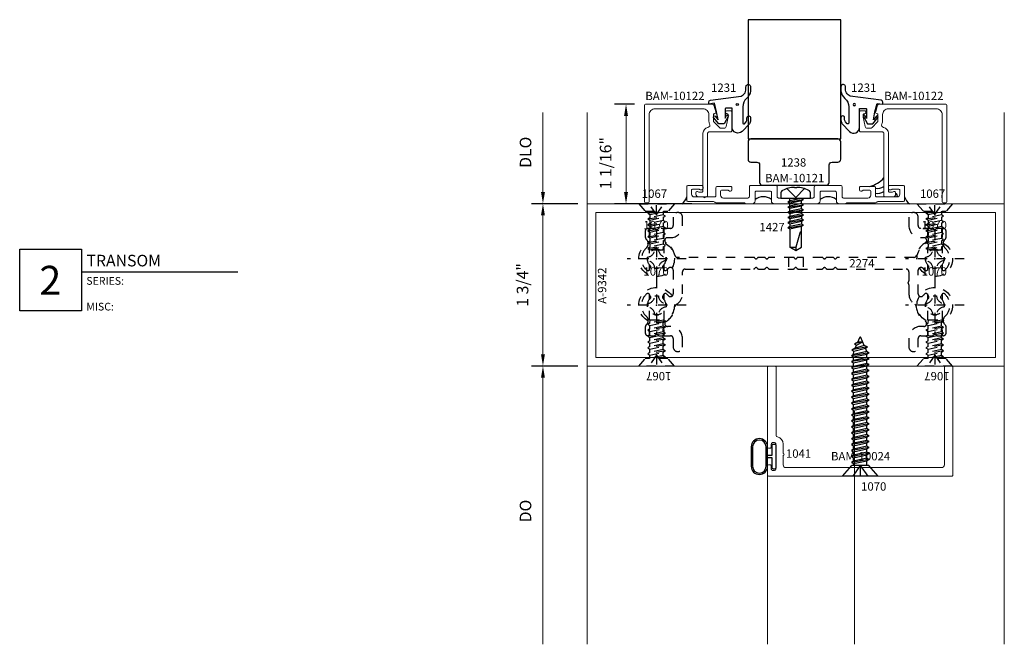
# Model space of a CAD drawing. Extents: x 221 to 942, y 112 to 268.
# Drawn here: x 530 to 541, y 206 to 213 of the extents above; entities that cross this region are included whole.
import ezdxf

# ---------------------------------------------------------------- set-up
doc = ezdxf.new("R2010")
doc.units = 0
doc.header["$LTSCALE"] = 0.5
doc.header["$MEASUREMENT"] = 0
doc.linetypes.add('ACANSTGL', pattern=[0.11811, 0.07874, -0.03937])
doc.linetypes.add('HIDDEN', pattern=[0.375, 0.25, -0.125])
doc.layers.get('0').update_dxf_attribs({"linetype": 'CONTINUOUS'})
doc.layers.get('DEFPOINTS').update_dxf_attribs({"linetype": 'CONTINUOUS'})
for name, color, linetype, lineweight in [('00-COLOR-BLUE', 5, 'CONTINUOUS', 25), ('00-EXTRUDED VINYL', 250, 'CONTINUOUS', 25), ('AM_5', 92, 'CONTINUOUS', 15), ('Die#', 230, 'CONTINUOUS', 15), ('Extrusions', 170, 'CONTINUOUS', 20)]:
    doc.layers.add(name, color=color, linetype=linetype, lineweight=lineweight)
for name, color, linetype in [('00-COLOR-DARKRED', 14, 'CONTINUOUS'), ('BOYD_0', 7, 'CONTINUOUS'), ('Boyd_Fasteners', 3, 'CONTINUOUS')]:
    doc.layers.add(name, color=color, linetype=linetype)
doc.styles.add('PART ID', font='arial.ttf')
doc.styles.add('ROMANS', font='romans.shx', dxfattribs={"height": 0.125})
doc.dimstyles.new('REF.$0', dxfattribs={"dimtxt": 0.125, "dimasz": 0.125, "dimexe": 0.125, "dimexo": 0.125, "dimgap": 0.125, "dimtad": 1, "dimdec": 4, "dimzin": 3, "dimdsep": 46, "dimlunit": 4, "dimtxsty": 'ROMANS', "dimcen": 0.09, "dimclrd": 142, "dimclre": 142, "dimclrt": 142, "dimaunit": 1, "dimadec": 1, "dimazin": 0, "dimtfac": 1, "dimtdec": 4, "dimtmove": 0, "dimatfit": 3, "dimfxl": 0, "dimfrac": 2, "dimtolj": 1, "dimtzin": 0, "dimlwd": -1, "dimarcsym": 0})

# ---------------------------------------------------------------- blocks, each defined once
blk = doc.blocks.new('*D593')
at = {"layer": 'AM_5', "color": 142, "linetype": 'ByBlock', "lineweight": -2, "transparency": 16777216}
for p, q in [((536.431, 210.611), (535.931, 210.611)), ((536.431, 208.861), (535.931, 208.861))]:
    blk.add_line(p, q, dxfattribs=at)
at = {"layer": 'AM_5', "color": 142, "linetype": 'ByBlock', "transparency": 16777216}
blk.add_line((536.056, 210.486), (536.056, 208.986), dxfattribs=at)
at = {"layer": 'AM_5', "color": 142, "transparency": 16777216}
for points in [[(536.035, 210.486), (536.077, 210.486), (536.056, 210.611)], [(536.035, 208.986), (536.077, 208.986), (536.056, 208.861)]]:
    blk.add_solid(points, dxfattribs=at)
at = {"layer": 'DEFPOINTS', "color": 0, "transparency": 16777216}
for p in [(536.556, 210.611), (536.056, 208.861), (536.556, 208.861)]:
    blk.add_point(p, dxfattribs=at)
at = {"layer": 'AM_5', "color": 142, "transparency": 16777216, "insert": (535.836, 209.736), "char_height": 0.125, "attachment_point": 5, "rotation": 90, "style": 'ROMANS'}
blk.add_mtext('\\A1;1 3/4"', dxfattribs=at)
blk = doc.blocks.new('*D594')
at = {"layer": 'AM_5', "color": 142, "linetype": 'ByBlock', "lineweight": -2, "transparency": 16777216}
blk.add_line((536.431, 208.861), (535.931, 208.861), dxfattribs=at)
at = {"layer": 'AM_5', "color": 142, "linetype": 'ByBlock', "transparency": 16777216}
blk.add_line((536.056, 208.736), (536.056, 205.861), dxfattribs=at)
at = {"layer": 'AM_5', "color": 142, "transparency": 16777216}
blk.add_solid([(536.035, 208.736), (536.077, 208.736), (536.056, 208.861)], dxfattribs=at)
at = {"layer": 'DEFPOINTS', "color": 0, "transparency": 16777216}
for p in [(536.556, 208.861), (536.056, 205.861), (536.532, 205.861)]:
    blk.add_point(p, dxfattribs=at)
at = {"layer": 'AM_5', "color": 142, "transparency": 16777216, "insert": (535.868, 207.298), "char_height": 0.125, "attachment_point": 5, "rotation": 90, "style": 'ROMANS'}
blk.add_mtext('\\A1;DO', dxfattribs=at)
blk = doc.blocks.new('_None')
blk = doc.blocks.new('*D600')
at = {"layer": 'AM_5', "color": 142, "linetype": 'ByBlock', "transparency": 16777216}
blk.add_line((536.056, 210.736), (536.056, 211.596), dxfattribs=at)
at = {"layer": 'AM_5', "color": 142, "linetype": 'ByBlock', "lineweight": -2, "transparency": 16777216}
blk.add_line((536.431, 210.611), (535.931, 210.611), dxfattribs=at)
at = {"layer": 'AM_5', "color": 142, "transparency": 16777216}
blk.add_solid([(536.035, 210.736), (536.077, 210.736), (536.056, 210.611)], dxfattribs=at)
at = {"layer": 'DEFPOINTS', "color": 0, "transparency": 16777216}
for p in [(536.056, 211.596), (536.532, 211.596), (536.556, 210.611)]:
    blk.add_point(p, dxfattribs=at)
at = {"layer": 'AM_5', "color": 142, "transparency": 16777216, "insert": (535.868, 211.166), "char_height": 0.125, "attachment_point": 5, "rotation": 90, "style": 'ROMANS'}
blk.add_mtext('\\A1;DLO', dxfattribs=at)
blk = doc.blocks.new('A$C5F6123FD')
at = {"layer": '00-EXTRUDED VINYL', "linetype": 'Continuous'}
for points in [[(0.367, -0.029), (0.367, -0.203, 0.670693), (0.384, -0.21), (0.403, -0.191, 0.154548), (0.411, -0.158), (0.411, -0.146, -1), (0.451, -0.146), (0.451, -0.171, -0.133205), (0.438, -0.213), (0.359, -0.293, -0.670693), (0.251, -0.248), (0.251, -0.044), (0.185, -0.044, 0.414214), (0.175, -0.054), (0.175, -0.152), (0.192, -0.123, -1), (0.21, -0.132), (0.165, -0.211), (0.108, -0.211), (0.052, -0.142, -1), (0.068, -0.129), (0.1, -0.169), (0.085, -0.082), (0.061, 0.01), (0, 0), (0, 0.01), (0, 0.022, -0.376541), (0.017, 0.042), (0.351, 0.086), (0.372, 0.1, 0.185697), (0.401, 0.151), (0.401, 0.188, -0.125917), (0.405, 0.2, -0.77633), (0.451, 0.188), (0.451, 0.167), (0.451, 0.143, -0.163956), (0.408, 0.063, 0.211684)], [(0.319, -0.004, -1), (0.296, -0.004, -1)]]:
    blk.add_lwpolyline(points, format="xyb", close=True, dxfattribs=at)
blk = doc.blocks.new('A$C6D2C4AF0')
at = {"layer": '00-EXTRUDED VINYL', "linetype": 'Continuous'}
for points in [[(1.203, -0.026), (1.203, -0.199, -0.670693), (1.185, -0.206), (1.167, -0.187, -0.154548), (1.158, -0.155), (1.158, -0.142, 1), (1.118, -0.143), (1.118, -0.167, 0.133205), (1.132, -0.209), (1.211, -0.289, 0.670693), (1.319, -0.245), (1.319, -0.041), (1.385, -0.041, -0.414214), (1.395, -0.051), (1.395, -0.149), (1.377, -0.119, 1), (1.36, -0.129), (1.405, -0.208), (1.462, -0.208), (1.517, -0.138, 1), (1.502, -0.125), (1.47, -0.166), (1.485, -0.079), (1.509, 0.013), (1.57, 0.004), (1.57, 0.013), (1.57, 0.026, 0.376541), (1.552, 0.046), (1.219, 0.089), (1.198, 0.104, -0.185697), (1.168, 0.154), (1.168, 0.191, 0.125917), (1.165, 0.203, 0.77633), (1.118, 0.191), (1.118, 0.171), (1.118, 0.146, 0.163956), (1.161, 0.067, -0.211684)], [(1.25, 0, 1), (1.274, 0, 1)]]:
    blk.add_lwpolyline(points, format="xyb", close=True, dxfattribs=at)
blk = doc.blocks.new('A$C33074FCC')
at = {"layer": 'BOYD_0', "color": 0, "ltscale": 0.5}
for name, p in [('A$C5F6123FD', (0, 0)), ('A$C6D2C4AF0', (0.307, -0.004))]:
    blk.add_blockref(name, p, dxfattribs=at)
blk = doc.blocks.new('120-1231')
at = {"layer": 'BOYD_0', "color": 0, "ltscale": 0.5}
blk.add_blockref('A$C33074FCC', (0, 0), dxfattribs=at)
at = {"layer": 'Die#', "style": 'PART ID', "flags": 8}
for p in [(0.025, 0.133), (1.535, 0.133)]:
    blk.add_attdef('1231', p, '', height=0.09, dxfattribs=at)
blk = doc.blocks.new('A$C54200E13')
at = {"layer": '00-EXTRUDED VINYL', "linetype": 'Continuous'}
for points in [[(-0.266, 0.105, -1), (-0.09, 0.105), (-0.09, -0.105, -1), (-0.266, -0.105)], [(-0.251, 0.105, -1), (-0.105, 0.105), (-0.105, -0.105, -1), (-0.251, -0.105)]]:
    blk.add_lwpolyline(points, format="xyb", close=True, dxfattribs=at)
blk.add_lwpolyline([(-0.09, -0.015), (-0.04, -0.015), (-0.04, -0.12, 0.414214), (-0.025, -0.135), (-0.015, -0.135, 0.414214), (0, -0.12), (0, 0.12, 0.414214), (-0.015, 0.135), (-0.025, 0.135, 0.414214), (-0.04, 0.12), (-0.04, 0.015), (-0.09, 0.015)], format="xyb", dxfattribs=at)
blk = doc.blocks.new('120-1238')
at = {"layer": '00-EXTRUDED VINYL', "linetype": 'Continuous'}
blk.add_lwpolyline([(0.455, 0.5), (-0.483, 0.5, 0.414214), (-0.514, 0.469), (-0.514, 0.281, 0.414214), (-0.483, 0.25), (-0.42, 0.25, -0.414214), (-0.389, 0.219), (-0.389, 0.031, 0.414214), (-0.358, 0), (0.33, 0, 0.414214), (0.361, 0.031), (0.361, 0.219, -0.414214), (0.392, 0.25), (0.455, 0.25, 0.414214), (0.486, 0.281), (0.486, 0.469, 0.414214)], format="xyb", close=True, dxfattribs=at)
at = {"layer": 'Die#', "style": 'PART ID', "flags": 8}
blk.add_attdef('1238', (-0.159, 0.201), '', height=0.09, dxfattribs=at)
blk = doc.blocks.new('*D672')
at = {"layer": 'AM_5', "color": 142, "linetype": 'ByBlock', "lineweight": -2, "transparency": 16777216}
for p, q in [((537.042, 211.684), (536.827, 211.684)), ((537.661, 210.611), (536.827, 210.611))]:
    blk.add_line(p, q, dxfattribs=at)
at = {"layer": 'AM_5', "color": 142, "linetype": 'ByBlock', "transparency": 16777216}
blk.add_line((536.952, 211.559), (536.952, 210.736), dxfattribs=at)
at = {"layer": 'AM_5', "color": 142, "transparency": 16777216}
for points in [[(536.931, 211.559), (536.973, 211.559), (536.952, 211.684)], [(536.931, 210.736), (536.973, 210.736), (536.952, 210.611)]]:
    blk.add_solid(points, dxfattribs=at)
at = {"layer": 'DEFPOINTS', "color": 0, "transparency": 16777216}
for p in [(537.167, 211.684), (536.952, 210.611), (537.786, 210.611)]:
    blk.add_point(p, dxfattribs=at)
at = {"layer": 'AM_5', "color": 142, "transparency": 16777216, "insert": (536.732, 211.048), "char_height": 0.125, "attachment_point": 5, "rotation": 90, "style": 'ROMANS'}
blk.add_mtext('\\A1;1 1/16"', dxfattribs=at)
blk = doc.blocks.new('A$C41032E79')
at = {"layer": 'Extrusions'}
for points in [[(0, 0), (4.5, 0), (4.5, 1.75), (0, 1.75)], [(0.094, 0.094), (4.406, 0.094), (4.406, 1.656), (0.094, 1.656)]]:
    blk.add_lwpolyline(points, close=True, dxfattribs=at)
blk = doc.blocks.new('A-9342')
blk.add_blockref('A$C41032E79', (0, 0))
at = {"layer": 'Die#', "style": 'PART ID', "flags": 8}
blk.add_attdef('A-9342', (0.207, 0.673), '', height=0.09, rotation=90, dxfattribs=at)
blk = doc.blocks.new('BAM-10121')
at = {"layer": 'Extrusions'}
blk.add_lwpolyline([(1.59, 1.011, 0.414214), (1.605, 1.026), (1.605, 1.046, 0.414214), (1.59, 1.061), (1.447, 1.061, 0.414214), (1.432, 1.046), (1.432, 0.963, -0.414214), (1.417, 0.948), (1.319, 0.948, -1), (1.299, 0.948), (1.2, 0.948, -0.414214), (1.169, 0.979), (1.169, 1.018, -0.414214), (1.184, 1.033), (1.245, 1.033, -0.213841), (1.256, 1.028, 0.213841), (1.268, 1.023), (1.278, 1.023, 0.414214), (1.293, 1.038), (1.293, 1.058, 0.414214), (1.278, 1.073), (1.134, 1.073, 0.414214), (1.119, 1.058), (1.119, 0.913, 0.414214), (1.134, 0.898), (1.407, 0.898, -0.236068), (1.419, 0.892, 0.236068), (1.431, 0.886), (1.733, 0.886, -0.236068), (1.745, 0.88, 0.236068), (1.757, 0.874), (1.824, 0.874, 0.414214), (1.855, 0.905), (1.855, 0.996, -0.414214), (1.87, 1.011), (2.016, 1.011, -0.414214), (2.031, 0.996), (2.031, 0.905, 0.414214), (2.062, 0.874), (2.524, 0.874, 0.414214), (2.555, 0.905), (2.555, 0.996, -0.414214), (2.57, 1.011), (2.716, 1.011, -0.414214), (2.731, 0.996), (2.731, 0.905, 0.414214), (2.762, 0.874), (2.828, 0.874, 0.236068), (2.84, 0.88, -0.236068), (2.852, 0.886), (3.154, 0.886, 0.236068), (3.166, 0.892, -0.236068), (3.178, 0.898), (3.451, 0.898, 0.414214), (3.466, 0.913), (3.466, 1.058, 0.414214), (3.451, 1.073), (3.308, 1.073, 0.414214), (3.293, 1.058), (3.293, 1.038, 0.414214), (3.308, 1.023), (3.318, 1.023, 0.213841), (3.329, 1.028, -0.213841), (3.34, 1.033), (3.401, 1.033, -0.414214), (3.416, 1.018), (3.416, 0.979, -0.414214), (3.385, 0.948), (3.168, 0.948, -0.414214), (3.153, 0.963), (3.153, 1.046, 0.414214), (3.138, 1.061), (2.995, 1.061, 0.414214), (2.98, 1.046), (2.98, 1.026, 0.414214), (2.995, 1.011), (3.005, 1.011, 0.213422), (3.016, 1.016, -0.213422), (3.027, 1.021), (3.088, 1.021, -0.414214), (3.103, 1.006), (3.103, 0.967, -0.414214), (3.072, 0.936), (2.808, 0.936, -0.414214), (2.793, 0.951), (2.793, 1.058, 0.414214), (2.778, 1.073), (2.508, 1.073, 0.414214), (2.493, 1.058), (2.493, 0.951, -0.414214), (2.478, 0.936), (2.319, 0.936, 0.267949), (2.306, 0.929, -0.57735), (2.28, 0.929, 0.267949), (2.267, 0.936), (2.108, 0.936, -0.414214), (2.093, 0.951), (2.093, 1.058, 0.414214), (2.078, 1.073), (1.808, 1.073, 0.414214), (1.793, 1.058), (1.793, 0.951, -0.414214), (1.778, 0.936), (1.513, 0.936, -0.414214), (1.482, 0.967), (1.482, 1.006, -0.414214), (1.497, 1.021), (1.558, 1.021, -0.213422), (1.569, 1.016, 0.213422), (1.58, 1.011)], format="xyb", close=True, dxfattribs=at)
at = {"layer": 'Die#', "style": 'PART ID', "flags": 8}
blk.add_attdef('BAM-10121', (1.962, 1.107), '', height=0.09, dxfattribs=at)
blk = doc.blocks.new('BAM-10122')
at = {"layer": 'Extrusions'}
blk.add_lwpolyline([(1.698, 0.993, 0.668179), (1.672, 0.982), (1.672, 0.968, 0.414214), (1.703, 0.937), (1.784, 0.937, 0.414214), (1.799, 0.952), (1.799, 1.623, -0.414214), (1.814, 1.638), (2.047, 1.638, 0.414214), (2.062, 1.653), (2.062, 1.851, 0.414214), (2.047, 1.866), (2.007, 1.866, 0.414214), (1.992, 1.851), (1.992, 1.849, 0.414214), (2.007, 1.834, -0.414214), (2.022, 1.819), (2.022, 1.8, -0.052408), (2.021, 1.797), (2, 1.698, -0.354119), (1.976, 1.678), (1.943, 1.678, -0.198912), (1.926, 1.685), (1.869, 1.742, -0.198912), (1.862, 1.76), (1.862, 1.825, -0.414214), (1.871, 1.834), (1.872, 1.834, 0.500293), (1.886, 1.854), (1.865, 1.926, 0.333073), (1.85, 1.937), (1.134, 1.937, 0.414214), (1.119, 1.922), (1.119, 0.889, 0.414214), (1.134, 0.874), (1.154, 0.874, 0.414214), (1.169, 0.889), (1.169, 1.825, -0.414214), (1.231, 1.887), (1.75, 1.887, -0.414214), (1.812, 1.825), (1.812, 1.76, 0.125869), (1.821, 1.724, -0.514821), (1.803, 1.687, 0.365281), (1.749, 1.623), (1.749, 1.002, -0.414214), (1.734, 0.987), (1.709, 0.987, -0.198912), (1.699, 0.992)], format="xyb", close=True, dxfattribs=at)
at = {"layer": 'Die#', "style": 'PART ID', "flags": 8}
blk.add_attdef('BAM-10122', (1.127, 1.982), '', height=0.09, dxfattribs=at)
blk = doc.blocks.new('BAM-10024')
at = {"layer": 'Extrusions'}
blk.add_lwpolyline([(1.225, 1.298, -0.360769), (1.212, 1.312), (1.212, 2.047, 0.414214), (1.197, 2.062), (1.134, 2.062, 0.414214), (1.119, 2.047), (1.119, 1.192, 0.414214), (1.134, 1.177), (1.144, 1.177, 0.414214), (1.159, 1.192), (1.159, 1.222, -0.414214), (1.174, 1.237), (1.194, 1.237, -0.414214), (1.209, 1.222), (1.209, 0.952, -0.414214), (1.194, 0.937), (1.174, 0.937, -0.414214), (1.159, 0.952), (1.159, 0.982, 0.414214), (1.144, 0.997), (1.134, 0.997, 0.414214), (1.119, 0.982), (1.119, 0.889, 0.414214), (1.134, 0.874), (3.104, 0.874, 0.414214), (3.119, 0.889), (3.119, 2.047, 0.414214), (3.104, 2.062), (3.041, 2.062, 0.414214), (3.026, 2.047), (3.026, 0.998, -0.414214), (2.995, 0.967), (1.318, 0.967, -0.414214), (1.287, 0.998), (1.287, 1.1, 1), (1.287, 1.12), (1.287, 1.222, 0.360769)], format="xyb", close=True, dxfattribs=at)
at = {"layer": 'Die#', "style": 'PART ID', "flags": 8}
blk.add_attdef('BAM-10024', (1.803, 1.045), '', height=0.09, dxfattribs=at)
blk = doc.blocks.new('A$C029032B4')
at = {"layer": 'BOYD_0', "color": 0, "linetype": 'HIDDEN', "ltscale": 0.5}
for p, q in [((-1.321, 0.434), (-1.321, 0.343)), ((-1.221, 0.343), (-1.221, 0.434)), ((1.221, 0.434), (1.221, 0.343)), ((1.321, 0.343), (1.321, 0.434)), ((-1.622, 0.283), (-1.622, 0.218)), ((-1.526, 0.313), (-1.592, 0.313)), ((-1.58, 0.313), (-1.58, 0.046)), ((-1.351, 0.313), (-1.474, 0.313)), ((-1.421, 0.313), (-1.421, 0.046)), ((-1.383, 0.213), (-1.351, 0.213)), ((1.474, 0.313), (1.351, 0.313)), ((1.351, 0.213), (1.383, 0.213)), ((1.421, 0.313), (1.421, 0.046)), ((1.592, 0.313), (1.526, 0.313)), ((1.58, 0.313), (1.58, 0.046)), ((1.622, 0.218), (1.622, 0.283)), ((0.285, 0), (0.026, 0)), ((0.08, 0), (0.08, -0.125)), ((0.401, 0), (0.337, 0)), ((1.274, 0), (0.453, 0)), ((-1.58, -0.077), (-1.58, -0.14)), ((-1.421, -0.077), (-1.421, -0.14)), ((-0.453, 0), (-1.274, 0)), ((-0.337, 0), (-0.401, 0)), ((-0.026, 0), (-0.285, 0)), ((-0.079, 0), (-0.079, -0.125)), ((1.421, -0.077), (1.421, -0.14)), ((1.58, -0.077), (1.58, -0.14)), ((-1.598, -0.141), (-1.592, -0.141)), ((-1.579, -0.133), (-1.565, -0.109)), ((-1.435, -0.109), (-1.421, -0.133)), ((-1.408, -0.141), (-1.402, -0.141)), ((-1.321, -0.138), (-1.321, -0.393)), ((-1.221, -0.393), (-1.221, -0.155)), ((-1.191, -0.125), (-0.453, -0.125)), ((-0.401, -0.125), (-0.337, -0.125)), ((-0.285, -0.125), (-0.026, -0.125)), ((0.026, -0.125), (0.285, -0.125)), ((0.337, -0.125), (0.401, -0.125)), ((0.453, -0.125), (1.191, -0.125)), ((1.221, -0.155), (1.221, -0.254)), ((1.321, -0.393), (1.321, -0.138)), ((1.402, -0.141), (1.408, -0.141)), ((1.421, -0.133), (1.435, -0.109)), ((1.565, -0.109), (1.579, -0.133)), ((1.592, -0.141), (1.598, -0.141)), ((1.221, -0.294), (1.221, -0.393)), ((-1.592, -0.39), (-1.598, -0.39)), ((-1.58, -0.391), (-1.58, -0.454)), ((-1.565, -0.422), (-1.579, -0.398)), ((-1.421, -0.398), (-1.435, -0.422)), ((-1.421, -0.391), (-1.421, -0.454)), ((-1.402, -0.39), (-1.408, -0.39)), ((1.408, -0.39), (1.402, -0.39)), ((1.421, -0.391), (1.421, -0.454)), ((1.435, -0.422), (1.421, -0.398)), ((1.579, -0.398), (1.565, -0.422)), ((1.58, -0.391), (1.58, -0.454)), ((1.598, -0.39), (1.592, -0.39)), ((-1.58, -0.577), (-1.58, -0.844)), ((-1.421, -0.577), (-1.421, -0.844)), ((1.421, -0.577), (1.421, -0.844)), ((1.58, -0.577), (1.58, -0.844)), ((-1.622, -0.749), (-1.622, -0.814)), ((-1.592, -0.844), (-1.582, -0.844)), ((-1.565, -0.844), (-1.526, -0.844)), ((-1.474, -0.844), (-1.435, -0.844)), ((-1.418, -0.844), (-1.351, -0.844)), ((-1.351, -0.744), (-1.383, -0.744)), ((1.383, -0.744), (1.351, -0.744)), ((1.351, -0.844), (1.418, -0.844)), ((1.435, -0.844), (1.474, -0.844)), ((1.526, -0.844), (1.565, -0.844)), ((1.582, -0.844), (1.592, -0.844)), ((1.622, -0.814), (1.622, -0.749)), ((-1.321, -0.874), (-1.321, -0.966)), ((-1.221, -0.966), (-1.221, -0.874)), ((1.221, -0.874), (1.221, -0.966)), ((1.321, -0.966), (1.321, -0.874))]:
    blk.add_line(p, q, dxfattribs=at)
for centre, radius, start, end in [((-1.271, 0.434), 0.05, 0, 180), ((1.271, 0.434), 0.05, 0, 180), ((-1.351, 0.343), 0.13, 270, 360), ((-1.351, 0.343), 0.03, 270, 0), ((1.351, 0.343), 0.13, 180, 270), ((1.351, 0.343), 0.03, 180, 270), ((-1.592, 0.283), 0.03, 90, 180), ((-1.592, 0.218), 0.03, 180, 230.4), ((-1.526, 0.298), 0.015, 30, 90), ((-1.5, 0.313), 0.015, 210, 330), ((-1.474, 0.298), 0.015, 90, 150), ((-1.383, 0.183), 0.03, 90, 239.5965), ((1.383, 0.183), 0.03, 300.4035, 90), ((1.474, 0.298), 0.015, 30, 90), ((1.5, 0.313), 0.015, 210, 330), ((1.526, 0.298), 0.015, 90, 150), ((1.592, 0.283), 0.03, 360, 90), ((1.592, 0.218), 0.03, 309.6, 360), ((-1.65, 0.149), 0.06, 312.3428, 50.4), ((-1.5, -0.016), 0.2, 11.3851, 59.5965), ((1.5, -0.016), 0.201, 120.4035, 168.6149), ((1.65, 0.149), 0.06, 129.6, 227.6572), ((-1.5, -0.016), 0.162, 132.3428, 228.241), ((-1.5, -0.016), 0.101, 312.144, 227.856), ((-1.274, 0.03), 0.03, 191.3851, 270), ((0.026, -0.015), 0.015, 90, 150), ((0.401, -0.015), 0.015, 30, 90), ((0.453, -0.015), 0.015, 90, 150), ((1.274, 0.03), 0.03, 270, 348.6149), ((1.5, -0.016), 0.101, 312.144, 227.856), ((1.5, -0.016), 0.162, 311.759, 47.6572), ((-1.577, -0.101), 0.015, 330, 47.856), ((-1.422, -0.101), 0.015, 132.144, 210), ((-0.453, -0.015), 0.015, 30, 90), ((-0.427, 0), 0.015, 210, 330), ((-0.401, -0.015), 0.015, 90, 150), ((-0.337, -0.015), 0.015, 30, 90), ((-0.311, 0), 0.015, 210, 330), ((-0.285, -0.015), 0.015, 90, 150), ((-0.026, -0.015), 0.015, 30, 90), ((0, 0), 0.015, 210, 330), ((0.285, -0.015), 0.015, 30, 90), ((0.311, 0), 0.015, 210, 330), ((0.337, -0.015), 0.015, 90, 150), ((0.427, 0), 0.015, 210, 330), ((1.422, -0.101), 0.015, 330, 47.856), ((1.577, -0.101), 0.015, 132.144, 210), ((-1.598, -0.126), 0.015, 228.241, 270), ((-1.592, -0.126), 0.015, 270, 330), ((-1.408, -0.126), 0.015, 210, 270), ((-1.402, -0.126), 0.015, 270, 311.759), ((-1.5, -0.016), 0.163, 311.759, 320.5367), ((-1.351, -0.138), 0.03, 0, 140.5367), ((-1.191, -0.155), 0.03, 90, 180), ((-0.453, -0.11), 0.015, 270, 330), ((-0.427, -0.125), 0.015, 30, 150), ((-0.401, -0.11), 0.015, 210, 270), ((-0.337, -0.11), 0.015, 270, 330), ((-0.311, -0.125), 0.015, 30, 150), ((-0.285, -0.11), 0.015, 210, 270), ((-0.026, -0.11), 0.015, 270, 330), ((0, -0.125), 0.015, 30, 150), ((0.026, -0.11), 0.015, 210, 270), ((0.285, -0.11), 0.015, 270, 330), ((0.311, -0.125), 0.015, 30, 150), ((0.337, -0.11), 0.015, 210, 270), ((0.401, -0.11), 0.015, 270, 330), ((0.427, -0.125), 0.015, 30, 150), ((0.453, -0.11), 0.015, 210, 270), ((1.191, -0.155), 0.03, 0, 90), ((1.351, -0.138), 0.03, 39.4633, 180), ((1.5, -0.016), 0.163, 219.4633, 228.241), ((1.402, -0.126), 0.015, 228.241, 270), ((1.408, -0.126), 0.015, 270, 330), ((1.592, -0.126), 0.015, 210, 270), ((1.598, -0.126), 0.015, 270, 311.759), ((1.221, -0.274), 0.01, 126.8699, 233.1301), ((1.206, -0.254), 0.015, 306.8699, 0), ((1.206, -0.294), 0.015, 0, 53.1301), ((-1.5, -0.516), 0.163, 131.759, 227.6572), ((-1.598, -0.405), 0.015, 90, 131.759), ((-1.592, -0.405), 0.015, 30, 90), ((-1.577, -0.43), 0.015, 312.144, 30), ((-1.422, -0.43), 0.015, 150, 227.856), ((-1.408, -0.405), 0.015, 90, 150), ((-1.402, -0.405), 0.015, 48.241, 90), ((-1.5, -0.516), 0.163, 39.4633, 48.241), ((-1.351, -0.393), 0.03, 219.4633, 360), ((-1.351, -0.393), 0.13, 300.5673, 360), ((1.351, -0.393), 0.13, 180, 239.4327), ((1.351, -0.393), 0.03, 180, 320.5367), ((1.5, -0.516), 0.163, 131.759, 140.5367), ((1.402, -0.405), 0.015, 90, 131.759), ((1.408, -0.405), 0.015, 30, 90), ((1.422, -0.43), 0.015, 312.144, 30), ((1.577, -0.43), 0.015, 150, 227.856), ((1.592, -0.405), 0.015, 90, 150), ((1.598, -0.405), 0.015, 48.241, 90), ((1.5, -0.516), 0.163, 312.3428, 48.241), ((-1.5, -0.516), 0.101, 132.144, 47.856), ((-1.5, -0.516), 0.201, 300.4035, 356.1653), ((-1.27, -0.531), 0.03, 120.5673, 176.1653), ((1.27, -0.531), 0.03, 3.8347, 59.4327), ((1.5, -0.516), 0.201, 183.8347, 239.5965), ((1.5, -0.516), 0.101, 132.144, 47.856), ((-1.65, -0.68), 0.06, 309.6, 47.6572), ((1.65, -0.68), 0.06, 132.3428, 230.4), ((-1.592, -0.749), 0.03, 129.6, 180), ((-1.383, -0.714), 0.03, 120.4035, 270), ((1.383, -0.714), 0.03, 270, 59.5965), ((1.592, -0.749), 0.03, 0, 50.4), ((-1.592, -0.814), 0.03, 180, 270), ((-1.573, -0.869), 0.0257, 70.9798, 109.0202), ((-1.526, -0.829), 0.015, 270, 330), ((-1.5, -0.844), 0.015, 30, 150), ((-1.474, -0.829), 0.015, 210, 270), ((-1.427, -0.869), 0.0257, 70.9798, 109.0202), ((-1.351, -0.874), 0.13, 360, 90), ((-1.351, -0.874), 0.03, 360, 90), ((1.351, -0.874), 0.13, 90, 180), ((1.351, -0.874), 0.03, 90, 180), ((1.427, -0.869), 0.0257, 70.9798, 109.0202), ((1.474, -0.829), 0.015, 270, 330), ((1.5, -0.844), 0.015, 30, 150), ((1.526, -0.829), 0.015, 210, 270), ((1.573, -0.869), 0.0257, 70.9798, 109.0202), ((1.592, -0.814), 0.03, 270, 0), ((-1.271, -0.966), 0.05, 180, 0), ((1.271, -0.966), 0.05, 180, 0)]:
    blk.add_arc(centre, radius, start, end, dxfattribs=at)
blk = doc.blocks.new('A$C2B461357')
at = {"layer": 'Boyd_Fasteners', "linetype": 'ACANSTGL'}
for p, q in [((-0.192, 0), (0.192, 0)), ((0, -0.116), (-0.081, 0)), ((0, -0.116), (0.081, 0)), ((0, -0.116), (0, 0)), ((-0.192, 0), (-0.122, -0.081)), ((-0.122, -0.081), (0.122, -0.081)), ((-0.095, -0.101), (0.023, -0.081)), ((-0.072, -0.087), (-0.095, -0.101)), ((-0.095, -0.101), (-0.072, -0.114)), ((-0.044, -0.081), (-0.072, -0.087)), ((-0.072, -0.081), (-0.072, -0.087)), ((-0.072, -0.114), (0.072, -0.083)), ((0.072, -0.083), (0.074, -0.081)), ((0.072, -0.083), (0.072, -0.119)), ((0.192, 0), (0.122, -0.081)), ((-0.095, -0.164), (0.095, -0.132)), ((-0.072, -0.151), (-0.095, -0.164)), ((-0.095, -0.164), (-0.072, -0.178)), ((-0.095, -0.228), (0.095, -0.196)), ((-0.072, -0.114), (-0.072, -0.151)), ((0.072, -0.119), (-0.072, -0.151)), ((-0.072, -0.178), (0.072, -0.146)), ((-0.072, -0.178), (-0.072, -0.214)), ((0.072, -0.182), (-0.072, -0.214)), ((-0.072, -0.241), (0.072, -0.21)), ((0.095, -0.132), (0.072, -0.119)), ((0.072, -0.146), (0.095, -0.132)), ((0.072, -0.146), (0.072, -0.182)), ((0.095, -0.196), (0.072, -0.182)), ((0.072, -0.21), (0.095, -0.196)), ((0.072, -0.21), (0.072, -0.246)), ((-0.072, -0.214), (-0.095, -0.228)), ((-0.095, -0.228), (-0.072, -0.241)), ((-0.095, -0.291), (0.095, -0.259)), ((-0.072, -0.278), (-0.095, -0.291)), ((-0.095, -0.291), (-0.072, -0.305)), ((-0.072, -0.241), (-0.072, -0.278)), ((0.072, -0.246), (-0.072, -0.278)), ((-0.072, -0.305), (0.072, -0.273)), ((-0.072, -0.305), (-0.072, -0.341)), ((0.072, -0.309), (-0.072, -0.341)), ((0.095, -0.259), (0.072, -0.246)), ((0.072, -0.273), (0.095, -0.259)), ((0.072, -0.273), (0.072, -0.309)), ((0.095, -0.323), (0.072, -0.309)), ((-0.095, -0.355), (0.095, -0.323)), ((-0.072, -0.341), (-0.095, -0.355)), ((-0.095, -0.355), (-0.072, -0.368)), ((-0.095, -0.418), (0.095, -0.386)), ((-0.072, -0.404), (-0.095, -0.418)), ((-0.095, -0.418), (-0.072, -0.432)), ((-0.072, -0.368), (0.072, -0.336)), ((-0.072, -0.368), (-0.072, -0.404)), ((0.072, -0.373), (-0.072, -0.404)), ((-0.072, -0.432), (0.072, -0.4)), ((0.072, -0.336), (0.095, -0.323)), ((0.072, -0.336), (0.072, -0.373)), ((0.095, -0.386), (0.072, -0.373)), ((0.072, -0.4), (0.095, -0.386)), ((0.072, -0.4), (0.072, -0.436)), ((-0.095, -0.482), (0.095, -0.45)), ((-0.072, -0.468), (-0.095, -0.482)), ((-0.095, -0.482), (-0.072, -0.495)), ((-0.072, -0.432), (-0.072, -0.468)), ((0.072, -0.436), (-0.072, -0.468)), ((-0.072, -0.495), (0.072, -0.463)), ((-0.072, -0.495), (-0.069, -0.5)), ((0.068, -0.5), (-0.069, -0.5)), ((0, -0.505), (0, -0.5)), ((0.072, -0.463), (0.068, -0.5)), ((0.095, -0.45), (0.072, -0.436)), ((0.072, -0.463), (0.095, -0.45))]:
    blk.add_line(p, q, dxfattribs=at)
blk.add_point((0, -0.116), dxfattribs=at)
blk.add_point((0, -0.116), dxfattribs=at)
blk.add_point((0, -0.116), dxfattribs=at)
blk = doc.blocks.new('A$C0C897196')
at = {"layer": 'Boyd_Fasteners'}
for p, q in [((-0.192, 0), (0.192, 0)), ((0, -0.116), (-0.081, 0)), ((0, -0.116), (0.081, 0)), ((0, -0.116), (0, 0)), ((-0.192, 0), (-0.092, -0.116)), ((0.192, 0), (0.092, -0.116)), ((-0.096, -0.182), (0.096, -0.15)), ((-0.072, -0.168), (-0.096, -0.182)), ((-0.096, -0.182), (-0.072, -0.195)), ((-0.092, -0.116), (0.092, -0.116)), ((-0.072, -0.116), (-0.072, -0.168)), ((0.072, -0.136), (-0.072, -0.168)), ((-0.072, -0.195), (0.072, -0.163)), ((-0.072, -0.195), (-0.072, -0.232)), ((0.072, -0.2), (-0.072, -0.232)), ((0.072, -0.136), (0.072, -0.116)), ((0.096, -0.15), (0.072, -0.136)), ((0.072, -0.163), (0.096, -0.15)), ((0.072, -0.163), (0.072, -0.2)), ((0.096, -0.214), (0.072, -0.2)), ((-0.096, -0.246), (0.096, -0.214)), ((-0.072, -0.232), (-0.096, -0.246)), ((-0.096, -0.246), (-0.072, -0.259)), ((-0.096, -0.309), (0.096, -0.277)), ((-0.072, -0.296), (-0.096, -0.309)), ((-0.096, -0.309), (-0.072, -0.323)), ((-0.072, -0.259), (0.072, -0.227)), ((-0.072, -0.259), (-0.072, -0.296)), ((0.072, -0.264), (-0.072, -0.296)), ((-0.072, -0.323), (0.072, -0.291)), ((0.072, -0.227), (0.096, -0.214)), ((0.072, -0.227), (0.072, -0.264)), ((0.096, -0.277), (0.072, -0.264)), ((0.072, -0.291), (0.096, -0.277)), ((0.072, -0.291), (0.072, -0.328)), ((-0.096, -0.373), (0.096, -0.341)), ((-0.072, -0.36), (-0.096, -0.373)), ((-0.096, -0.373), (-0.072, -0.387)), ((-0.096, -0.437), (0.096, -0.405)), ((-0.072, -0.423), (-0.096, -0.437)), ((-0.072, -0.323), (-0.072, -0.36)), ((0.072, -0.328), (-0.072, -0.36)), ((-0.072, -0.387), (0.072, -0.355)), ((-0.072, -0.387), (-0.072, -0.423)), ((0.072, -0.392), (-0.072, -0.423)), ((-0.072, -0.451), (0.072, -0.419)), ((0.096, -0.341), (0.072, -0.328)), ((0.072, -0.355), (0.096, -0.341)), ((0.072, -0.355), (0.072, -0.392)), ((0.096, -0.405), (0.072, -0.392)), ((0.072, -0.419), (0.096, -0.405)), ((0.072, -0.419), (0.072, -0.455)), ((-0.096, -0.437), (-0.072, -0.451)), ((-0.096, -0.501), (0.096, -0.469)), ((-0.072, -0.487), (-0.096, -0.501)), ((-0.096, -0.501), (-0.072, -0.515)), ((-0.072, -0.451), (-0.072, -0.487)), ((0.072, -0.455), (-0.072, -0.487)), ((-0.072, -0.515), (0.072, -0.483)), ((-0.072, -0.515), (-0.072, -0.551)), ((0.072, -0.519), (-0.072, -0.551)), ((0.096, -0.469), (0.072, -0.455)), ((0.072, -0.483), (0.096, -0.469)), ((0.072, -0.483), (0.072, -0.519)), ((0.096, -0.533), (0.072, -0.519)), ((-0.096, -0.565), (0.096, -0.533)), ((-0.072, -0.551), (-0.096, -0.565)), ((-0.096, -0.565), (-0.072, -0.579)), ((-0.096, -0.629), (0.096, -0.597)), ((-0.072, -0.615), (-0.096, -0.629)), ((-0.096, -0.629), (-0.072, -0.642)), ((-0.072, -0.579), (0.072, -0.547)), ((-0.072, -0.579), (-0.072, -0.615)), ((0.072, -0.583), (-0.072, -0.615)), ((-0.072, -0.642), (0.072, -0.611)), ((0.072, -0.547), (0.096, -0.533)), ((0.072, -0.547), (0.072, -0.583)), ((0.096, -0.597), (0.072, -0.583)), ((0.072, -0.611), (0.096, -0.597)), ((0.072, -0.611), (0.072, -0.647)), ((-0.096, -0.693), (0.096, -0.661)), ((-0.072, -0.679), (-0.096, -0.693)), ((-0.096, -0.693), (-0.072, -0.706)), ((-0.096, -0.757), (0.096, -0.725)), ((-0.072, -0.743), (-0.096, -0.757)), ((-0.072, -0.642), (-0.072, -0.679)), ((0.072, -0.647), (-0.072, -0.679)), ((-0.072, -0.706), (0.072, -0.674)), ((-0.072, -0.706), (-0.072, -0.743)), ((0.072, -0.711), (-0.072, -0.743)), ((-0.072, -0.77), (0.072, -0.738)), ((0.096, -0.661), (0.072, -0.647)), ((0.072, -0.674), (0.096, -0.661)), ((0.072, -0.674), (0.072, -0.711)), ((0.096, -0.725), (0.072, -0.711)), ((0.072, -0.738), (0.096, -0.725)), ((0.072, -0.738), (0.072, -0.775)), ((-0.096, -0.757), (-0.072, -0.77)), ((-0.096, -0.82), (0.096, -0.788)), ((-0.072, -0.807), (-0.096, -0.82)), ((-0.096, -0.82), (-0.072, -0.834)), ((-0.072, -0.77), (-0.072, -0.807)), ((0.072, -0.775), (-0.072, -0.807)), ((-0.072, -0.834), (0.072, -0.802)), ((-0.072, -0.834), (-0.072, -0.871)), ((0.072, -0.839), (-0.072, -0.871)), ((0.096, -0.788), (0.072, -0.775)), ((0.072, -0.802), (0.096, -0.788)), ((0.072, -0.802), (0.072, -0.839)), ((0.096, -0.852), (0.072, -0.839)), ((-0.096, -0.884), (0.096, -0.852)), ((-0.072, -0.871), (-0.096, -0.884)), ((-0.096, -0.884), (-0.072, -0.898)), ((-0.096, -0.948), (0.096, -0.916)), ((-0.072, -0.934), (-0.096, -0.948)), ((-0.096, -0.948), (-0.072, -0.962)), ((-0.072, -0.898), (0.072, -0.866)), ((-0.072, -0.898), (-0.072, -0.934)), ((0.072, -0.903), (-0.072, -0.934)), ((-0.072, -0.962), (0.072, -0.93)), ((0.072, -0.866), (0.096, -0.852)), ((0.072, -0.866), (0.072, -0.903)), ((0.096, -0.916), (0.072, -0.903)), ((0.072, -0.93), (0.096, -0.916)), ((0.072, -0.93), (0.072, -0.966)), ((-0.096, -1.012), (0.096, -0.98)), ((-0.072, -0.998), (-0.096, -1.012)), ((-0.096, -1.012), (-0.072, -1.026)), ((-0.096, -1.076), (0.096, -1.044)), ((-0.072, -0.962), (-0.072, -0.998)), ((0.072, -0.966), (-0.072, -0.998)), ((-0.072, -1.026), (0.072, -0.994)), ((-0.072, -1.026), (-0.072, -1.062)), ((0.072, -1.03), (-0.072, -1.062)), ((-0.072, -1.09), (0.072, -1.058)), ((0.096, -0.98), (0.072, -0.966)), ((0.072, -0.994), (0.096, -0.98)), ((0.072, -0.994), (0.072, -1.03)), ((0.096, -1.044), (0.072, -1.03)), ((0.072, -1.058), (0.096, -1.044)), ((0.072, -1.058), (0.072, -1.094)), ((-0.072, -1.062), (-0.096, -1.076)), ((-0.096, -1.076), (-0.072, -1.09)), ((-0.096, -1.14), (0.096, -1.108)), ((-0.072, -1.126), (-0.096, -1.14)), ((-0.096, -1.14), (-0.072, -1.153)), ((-0.072, -1.09), (-0.072, -1.126)), ((0.072, -1.094), (-0.072, -1.126)), ((-0.072, -1.153), (0.072, -1.121)), ((-0.072, -1.153), (-0.072, -1.19)), ((0.072, -1.158), (-0.072, -1.19)), ((0.096, -1.108), (0.072, -1.094)), ((0.072, -1.121), (0.096, -1.108)), ((0.072, -1.121), (0.072, -1.158)), ((0.096, -1.172), (0.072, -1.158)), ((-0.096, -1.204), (0.096, -1.172)), ((-0.072, -1.19), (-0.096, -1.204)), ((-0.096, -1.204), (-0.072, -1.217)), ((-0.096, -1.267), (0.096, -1.236)), ((-0.072, -1.254), (-0.096, -1.267)), ((-0.096, -1.267), (-0.072, -1.281)), ((-0.072, -1.217), (0.072, -1.185)), ((-0.072, -1.217), (-0.072, -1.254)), ((0.072, -1.222), (-0.072, -1.254)), ((-0.072, -1.281), (0.072, -1.249)), ((0.072, -1.185), (0.096, -1.172)), ((0.072, -1.185), (0.072, -1.222)), ((0.096, -1.236), (0.072, -1.222)), ((0.072, -1.249), (0.096, -1.236)), ((0.072, -1.249), (0.072, -1.286)), ((-0.096, -1.331), (0.096, -1.299)), ((-0.072, -1.318), (-0.096, -1.331)), ((-0.096, -1.331), (-0.072, -1.345)), ((-0.079, -1.395), (0.092, -1.364)), ((-0.072, -1.281), (-0.072, -1.318)), ((0.072, -1.286), (-0.072, -1.318)), ((-0.072, -1.345), (0.072, -1.313)), ((-0.072, -1.345), (-0.055, -1.382)), ((0.068, -1.35), (-0.055, -1.382)), ((0.055, -1.381), (0.092, -1.364)), ((0.072, -1.313), (0.068, -1.35)), ((0.092, -1.364), (0.068, -1.35)), ((0.096, -1.299), (0.072, -1.286)), ((0.072, -1.313), (0.096, -1.299)), ((-0.055, -1.382), (-0.079, -1.395)), ((-0.079, -1.395), (-0.043, -1.41)), ((-0.043, -1.41), (0.055, -1.381)), ((-0.043, -1.41), (-0.006, -1.496)), ((0.041, -1.414), (-0.026, -1.45)), ((-0.026, -1.45), (0.064, -1.428)), ((-0.026, -1.45), (0.026, -1.447)), ((0.026, -1.447), (0.006, -1.496)), ((0.026, -1.447), (0.064, -1.428)), ((0.055, -1.381), (0.041, -1.414)), ((0.064, -1.428), (0.041, -1.414))]:
    blk.add_line(p, q, dxfattribs=at)
blk.add_arc((0, -1.493), 0.00702, 203.0007, 337.5051, dxfattribs=at)
blk.add_point((0, -0.116), dxfattribs=at)
blk.add_point((0, -0.116), dxfattribs=at)
blk.add_point((0, -0.116), dxfattribs=at)
blk = doc.blocks.new('A$C3F5605FB')
at = {"layer": 'Boyd_Fasteners', "linetype": 'ACANSTGL'}
for p, q in [((0, 0.317), (0, -0.317)), ((0.317, 0), (-0.317, 0)), ((-0.102, 0.019), (-0.102, -0.019)), ((-0.019, 0.102), (0.019, 0.102)), ((0.102, 0.019), (0.102, -0.019)), ((-0.019, -0.102), (0.019, -0.102))]:
    blk.add_line(p, q, dxfattribs=at)
blk.add_circle((0, 0), 0.192, dxfattribs=at)
for centre, start, end in [((-0.108, 0.108), 274.0203, 355.9798), ((0.108, 0.108), 184.0202, 265.9798), ((-0.108, -0.108), 4.0202, 85.9798), ((0.108, -0.108), 94.0202, 175.9798)]:
    blk.add_arc(centre, 0.0894, start, end, dxfattribs=at)
blk.add_point((0, 0), dxfattribs=at)
blk.add_point((0, 0), dxfattribs=at)
blk = doc.blocks.new('A$C30337A64')
at = {"layer": 'Boyd_Fasteners', "color": 3}
for p, q in [((0.062, -0.005), (0.062, 0)), ((-0.083, -0.044), (0.083, -0.016)), ((-0.062, -0.032), (-0.083, -0.044)), ((-0.083, -0.044), (-0.062, -0.056)), ((-0.083, -0.099), (0.083, -0.072)), ((-0.062, -0.087), (-0.083, -0.099)), ((-0.083, -0.099), (-0.062, -0.111)), ((-0.064, 0), (-0.062, -0.001)), ((-0.062, -0.001), (-0.059, 0)), ((-0.062, -0.032), (-0.062, -0.001)), ((0.062, -0.005), (-0.062, -0.032)), ((-0.062, -0.056), (0.062, -0.028)), ((-0.062, -0.087), (-0.062, -0.056)), ((0.062, -0.06), (-0.062, -0.087)), ((-0.062, -0.111), (0.062, -0.083)), ((0.083, -0.016), (0.062, -0.005)), ((0.062, -0.028), (0.083, -0.016)), ((0.062, -0.06), (0.062, -0.028)), ((0.083, -0.072), (0.062, -0.06)), ((0.062, -0.083), (0.083, -0.072)), ((0.062, -0.115), (0.062, -0.083)), ((-0.083, -0.154), (0.083, -0.127)), ((-0.062, -0.143), (-0.083, -0.154)), ((-0.083, -0.154), (-0.062, -0.166)), ((-0.083, -0.21), (0.083, -0.182)), ((-0.062, -0.198), (-0.083, -0.21)), ((-0.083, -0.21), (-0.062, -0.221)), ((-0.062, -0.143), (-0.062, -0.111)), ((0.062, -0.115), (-0.062, -0.143)), ((-0.062, -0.166), (0.062, -0.139)), ((-0.062, -0.166), (-0.062, -0.198)), ((0.062, -0.17), (-0.062, -0.198)), ((-0.062, -0.221), (0.062, -0.194)), ((0.083, -0.127), (0.062, -0.115)), ((0.062, -0.139), (0.083, -0.127)), ((0.062, -0.139), (0.062, -0.17)), ((0.083, -0.182), (0.062, -0.17)), ((0.062, -0.194), (0.083, -0.182)), ((0.062, -0.194), (0.062, -0.225)), ((-0.083, -0.265), (0.083, -0.237)), ((-0.062, -0.253), (-0.083, -0.265)), ((-0.083, -0.265), (-0.062, -0.277)), ((-0.083, -0.32), (0.083, -0.292)), ((-0.062, -0.308), (-0.083, -0.32)), ((-0.062, -0.221), (-0.062, -0.253)), ((0.062, -0.225), (-0.062, -0.253)), ((-0.062, -0.277), (0.062, -0.249)), ((-0.062, -0.277), (-0.062, -0.308)), ((0.062, -0.281), (-0.062, -0.308)), ((-0.062, -0.332), (0.062, -0.304)), ((0.083, -0.237), (0.062, -0.225)), ((0.062, -0.249), (0.083, -0.237)), ((0.062, -0.249), (0.062, -0.281)), ((0.083, -0.292), (0.062, -0.281)), ((0.062, -0.304), (0.083, -0.292)), ((-0.083, -0.32), (-0.062, -0.332))]:
    blk.add_line(p, q, dxfattribs=at)
blk.add_lwpolyline([(0.161, 0.049, 0.281578), (0.141, 0.082, 0.108872), (0.012, 0.115), (0.012, 0.109), (-0.012, 0.109), (-0.012, 0.115, 0.108872), (-0.141, 0.082, 0.281578), (-0.161, 0.049), (-0.161, 0), (0.161, 0)], format="xyb", close=True, dxfattribs=at)
for points in [[(0.095, 0.101), (0, 0.006), (-0.095, 0.101)], [(-0.062, -0.332), (-0.062, -0.529), (0, -0.566), (0.062, -0.529), (0.062, -0.304)]]:
    blk.add_lwpolyline(points, dxfattribs=at)
blk.add_lwpolyline([(0.062, -0.366), (0.059, -0.366, 0.333704), (0.044, -0.378), (0, -0.529), (0, -0.566), (-0.062, -0.529), (0, -0.529)], format="xyb", dxfattribs=at)

msp = doc.modelspace()

# ---------------------------------------------------------------- linework, layer by layer
at = {"color": 4}
msp.add_lwpolyline([(538.268024, 211.309923), (539.268024, 211.309923), (539.268024, 212.595559), (538.268024, 212.595559)], close=True, dxfattribs=at)
at = {"color": 6}
for centre, radius, start, end in [((539.520242, 211.066105), 0.274628, 282.4384603, 320.4168227), ((539.662708, 210.913312), 0.136685, 261.5406475, 300.4106899), ((539.662708, 210.859812), 0.136685, 261.5406475, 300.4106899), ((539.855127, 210.698692), 0.023441, 324.0252961, 82.7092123), ((537.462764, 210.736365), 0.154735, 305.8367303, 340.582331), ((538.432659, 210.535591), 0.150283, 54.5147991, 126.2017251), ((539.132659, 210.535591), 0.150283, 54.5147991, 126.2017251), ((540.101031, 210.736365), 0.154735, 199.417669, 234.1632697)]:
    msp.add_arc(centre, radius, start, end, dxfattribs=at)
at = {"layer": '00-COLOR-BLUE', "linetype": 'Continuous'}
msp.add_lwpolyline([(532.76662, 209.872834), (531.079199, 209.872834), (531.079199, 209.456167), (530.412532, 209.456167), (530.412532, 210.122834), (531.079199, 210.122834), (531.079199, 209.872834)], dxfattribs=at)
at = {"layer": 'Extrusions', "linetype": 'Continuous'}
for p, q in [((536.531898, 210.595923), (536.531898, 211.595923)), ((541.031893, 210.595923), (541.031893, 211.595923)), ((536.531905, 208.875923), (536.531905, 205.860923)), ((541.0319, 208.875923), (541.0319, 205.860923)), ((538.478901, 208.375923), (538.478901, 205.860923)), ((539.416901, 208.375923), (539.416901, 205.860923))]:
    msp.add_line(p, q, dxfattribs=at)

# ---------------------------------------------------------------- block references
ref = msp.add_blockref('120-1231', (537.844496, 211.684423))
ref.add_attrib('1231', '1231', (537.869257, 211.817565), dxfattribs={"layer": 'Die#', "height": 0.09, "style": 'PART ID'})
ref.add_attrib('1231', '1231', (539.37987, 211.817565), dxfattribs={"layer": 'Die#', "height": 0.09, "style": 'PART ID'})
ref = msp.add_blockref('BAM-10122', (536.032853, 209.747593))
ref.add_attrib('BAM-10122', 'BAM-10122', (537.160191, 211.72912), dxfattribs={"layer": 'Die#', "height": 0.09, "style": 'PART ID'})
ref = msp.add_blockref('BAM-10122', (541.530942, 209.747593), dxfattribs=dict(xscale=-1))
ref.add_attrib('BAM-10122', 'BAM-10122', (539.737076, 211.72912), dxfattribs={"layer": 'Die#', "height": 0.09, "style": 'PART ID'})
ref = msp.add_blockref('120-1238', (538.781898, 210.809923))
ref.add_attrib('1238', '1238', (538.62305, 211.011343), dxfattribs={"layer": 'Die#', "height": 0.09, "style": 'PART ID'})
ref = msp.add_blockref('BAM-10121', (536.489349, 209.736593))
ref.add_attrib('BAM-10121', 'BAM-10121', (538.451784, 210.84318), dxfattribs={"layer": 'Die#', "height": 0.09, "style": 'PART ID'})
ref = msp.add_blockref('A-9342', (536.531898, 208.860923))
ref.add_attrib('A-9342', 'A-9342', (536.738543, 209.533487), dxfattribs={"layer": 'Die#', "height": 0.09, "rotation": 90, "style": 'PART ID'})
ref = msp.add_blockref('BAM-10024', (537.359417, 206.798593))
ref.add_attrib('BAM-10024', 'BAM-10024', (539.162665, 207.844048), dxfattribs={"layer": 'Die#', "height": 0.09, "style": 'PART ID'})
at = {"layer": 'BOYD_0', "color": 1}
msp.add_blockref('A$C30337A64', (538.781898, 210.672923), dxfattribs=at)
at = {"layer": 'BOYD_0', "color": 0, "ltscale": 0.5}
for name, p in [('A$C2B461357', (537.281901, 210.610923)), ('A$C2B461357', (540.281894, 210.610923)), ('A$C029032B4', (538.781898, 210.032424)), ('A$C3F5605FB', (537.281901, 210.016923)), ('A$C3F5605FB', (540.281894, 210.016923)), ('A$C3F5605FB', (537.281901, 209.516923)), ('A$C3F5605FB', (540.281894, 209.516923))]:
    msp.add_blockref(name, p, dxfattribs=at)
at = {"layer": 'BOYD_0', "color": 0, "ltscale": 0.5, "rotation": 180}
for name, p in [('A$C2B461357', (537.281902, 208.86092)), ('A$C2B461357', (540.281895, 208.860921)), ('A$C0C897196', (539.478766, 207.672923))]:
    msp.add_blockref(name, p, dxfattribs=at)
at = {"layer": 'BOYD_0', "color": 0, "ltscale": 0.5, "xscale": -1, "rotation": 180}
msp.add_blockref('A$C54200E13', (538.568766, 207.885423), dxfattribs=at)

# ---------------------------------------------------------------- texts
at = {"layer": '00-COLOR-DARKRED', "linetype": 'Continuous', "style": 'ROMANS'}
for s, width, heights, insert, char_height, attachment_point in [('TRANSOM', 1.73592589, [0], (531.133073, 210.060571), 0.125, 1), ('2', 0.6372401, [0.643809], (530.742572, 209.785582), 0.3125, 5), ('SERIES: \\P\\PMISC: ', 1.68742201, [0.408146], (531.131002, 209.82103), 0.0833, 1)]:
    msp.add_mtext_dynamic_manual_height_columns(s, width=width, gutter_width=0.625, heights=heights, dxfattribs=dict(at, insert=insert, char_height=char_height, attachment_point=attachment_point))
at = {"layer": 'Die#', "style": 'PART ID', "flags": 8}
for tag, p, s in [('1067', (537.122333, 210.674723), '1067'), ('1067', (540.122326, 210.674723), '1067'), ('1070', (537.140141, 210.33588), '1070'), ('1427', (538.390537, 210.314105), '1427'), ('1070', (540.140134, 210.33588), '1070'), ('2274', (539.360011, 209.923995), '2274'), ('1070', (537.140141, 209.83588), '1070'), ('1070', (540.140134, 209.83588), '1070'), ('1041', (538.67655, 207.872326), '1041'), ('1070', (539.48747, 207.517876), '1070')]:
    msp.add_attdef(tag, p, s, height=0.09, dxfattribs=at)
for p in [(537.441469, 208.79712), (540.441462, 208.797121)]:
    msp.add_attdef('1067', p, '1067', height=0.09, rotation=180, dxfattribs=at)

# ---------------------------------------------------------------- dimensions: what is measured, and where the dimension line sits
at = {"layer": 'AM_5'}
dim = msp.add_linear_dim(base=(536.952254, 210.610923), p1=(537.167202, 211.684423), p2=(537.78559, 210.610923), angle=90, dimstyle='REF.$0', override={"dimarcsym": 1}, dxfattribs=at)
dim.commit()
dim.dimension.update_dxf_attribs({"geometry": '*D672', "text_midpoint": (536.952254, 211.048423), "dimtype": 160})
for base, p1, p2, angle, text, picture, middle in [((536.055864, 211.595923), (536.555864, 210.610923), (536.531898, 211.595923), 270, 'DLO', '*D600', (535.868364, 211.165923)), ((536.055871, 205.860923), (536.555871, 208.860923), (536.531905, 205.860923), 90, 'DO', '*D594', (535.868371, 207.298423))]:
    dim = msp.add_linear_dim(base=base, p1=p1, p2=p2, angle=angle, text=text, dimstyle='REF.$0', override={"dimpost": '', "dimblk2": 'None', "dimsah": 1, "dimse2": 1, "dimarcsym": 1}, dxfattribs=at)
    dim.commit()
    dim.dimension.update_dxf_attribs({"geometry": picture, "text_midpoint": middle})
dim = msp.add_linear_dim(base=(536.055871, 208.860923), p1=(536.555871, 210.611323), p2=(536.555871, 208.860923), angle=90, dimstyle='REF.$0', override={"dimpost": '', "dimarcsym": 1}, dxfattribs=at)
dim.commit()
dim.dimension.update_dxf_attribs({"geometry": '*D593', "text_midpoint": (535.835633, 209.736123)})

doc.saveas('drawing.dxf')
